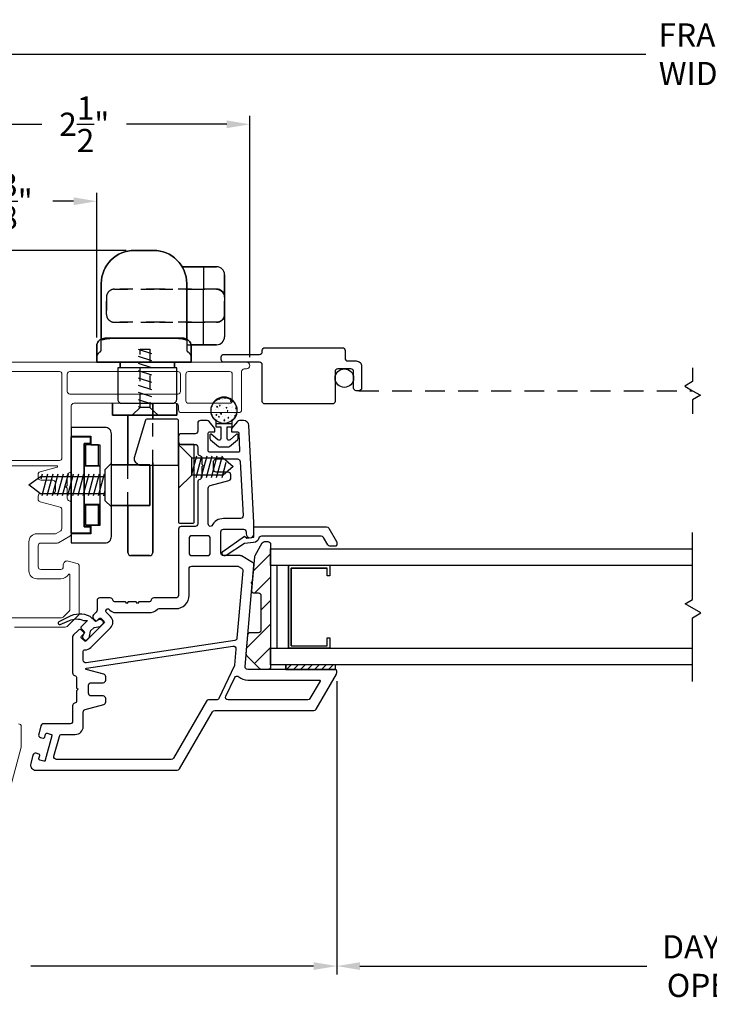
# Model space of a CAD drawing. Extents: x 137.8 to 156, y 15.8 to 44.8.
# Drawn here: x 142.8 to 148, y 15.8 to 23.2 of the extents above; entities that cross this region are included whole.
import ezdxf

# ---------------------------------------------------------------- set-up
doc = ezdxf.new("R2010")
doc.units = 0
doc.header["$LTSCALE"] = 0.3
doc.header["$MEASUREMENT"] = 0
for name, pattern in [('DASHED', [0.75, 0.5, -0.25]), ('ha6681x1$0$HIDDEN2', [0.1875, 0.125, -0.0625]), ('ha6681x1$0$STITCH', [0.145, 0.0725, -0.0725])]:
    doc.linetypes.add(name, pattern=pattern)
doc.styles.add('ARCHITECTURAL', font='simplex.shx')
doc.dimstyles.new('DIM-MMSTACKED', dxfattribs={"dimscale": 0, "dimtxt": 0.125, "dimasz": 0.125, "dimexe": 0.063, "dimexo": 0.063, "dimgap": 0.07, "dimtad": 0, "dimtih": 1, "dimtoh": 1, "dimdec": 4, "dimzin": 4, "dimdsep": 46, "dimlunit": 4, "dimtxsty": 'ARCHITECTURAL', "dimcen": 0.02, "dimclrt": 7, "dimadec": 0, "dimazin": 0, "dimtfac": 0.75, "dimtdec": 4, "dimtmove": 2, "dimatfit": 3, "dimfxl": 0, "dimfrac": 1, "dimtolj": 1, "dimtzin": 4, "dimarcsym": 0})

# ---------------------------------------------------------------- blocks, each defined once
blk = doc.blocks.new('*D14')
at = {"color": 0, "lineweight": -2, "ltscale": 3.333333}
for p, q in [((145.2088, 18.2506), (145.2088, 16.0357)), ((150.8338, 18.2506), (150.8338, 16.0357)), ((145.3838, 16.0987), (147.5518, 16.0987)), ((150.6588, 16.0987), (148.9002, 16.0987))]:
    blk.add_line(p, q, dxfattribs=at)
at = {"color": 0, "ltscale": 3.333333}
for points in [[(145.3838, 16.1278), (145.3838, 16.0695), (145.2088, 16.0987)], [(150.6588, 16.1278), (150.6588, 16.0695), (150.8338, 16.0987)]]:
    blk.add_solid(points, dxfattribs=at)
at = {"layer": 'Defpoints', "color": 0, "ltscale": 3.333333}
for p in [(145.2088, 18.3136), (150.8338, 18.3136), (150.8338, 16.0987)]:
    blk.add_point(p, dxfattribs=at)
at = {"color": 7, "ltscale": 3.333333, "insert": (148.226, 16.332), "char_height": 0.175, "attachment_point": 2, "style": 'ARCHITECTURAL'}
blk.add_mtext('\\A1;DAYLIGHT\\POPENING', dxfattribs=at)
blk = doc.blocks.new('*D15')
at = {"color": 0, "lineweight": -2, "ltscale": 3.333333}
for p, q in [((142.0511, 20.7012), (142.0511, 22.5185)), ((142.2261, 22.4555), (142.9818, 22.4555)), ((144.3775, 22.4555), (143.6218, 22.4555)), ((144.5525, 20.6963), (144.5525, 22.5185))]:
    blk.add_line(p, q, dxfattribs=at)
at = {"color": 0, "ltscale": 3.333333}
for points in [[(142.2261, 22.4847), (142.2261, 22.4264), (142.0511, 22.4555)], [(144.3775, 22.4847), (144.3775, 22.4264), (144.5525, 22.4555)]]:
    blk.add_solid(points, dxfattribs=at)
at = {"layer": 'Defpoints', "color": 0, "ltscale": 3.333333}
for p in [(142.0511, 22.4555), (142.0511, 20.6382), (144.5525, 20.6333)]:
    blk.add_point(p, dxfattribs=at)
at = {"color": 7, "ltscale": 3.333333, "insert": (143.3018, 22.4555), "char_height": 0.175, "attachment_point": 5, "style": 'ARCHITECTURAL'}
blk.add_mtext('\\A1;2\\S1/2;"', dxfattribs=at)
blk = doc.blocks.new('*D18')
at = {"color": 0, "lineweight": -2, "ltscale": 3.333333}
for p, q in [((142.0511, 20.7012), (142.0511, 23.0474)), ((142.2261, 22.9844), (147.5429, 22.9844)), ((153.8165, 22.9844), (148.4996, 22.9844)), ((153.9915, 20.7012), (153.9915, 23.0474))]:
    blk.add_line(p, q, dxfattribs=at)
at = {"color": 0, "ltscale": 3.333333}
for points in [[(142.2261, 23.0135), (142.2261, 22.9552), (142.0511, 22.9844)], [(153.8165, 23.0135), (153.8165, 22.9552), (153.9915, 22.9844)]]:
    blk.add_solid(points, dxfattribs=at)
at = {"layer": 'Defpoints', "color": 0, "ltscale": 3.333333}
for p in [(153.9915, 22.9844), (142.0511, 20.6382), (153.9915, 20.6382)]:
    blk.add_point(p, dxfattribs=at)
at = {"color": 7, "ltscale": 3.333333, "insert": (148.0213, 22.9844), "char_height": 0.175, "attachment_point": 5, "style": 'ARCHITECTURAL'}
blk.add_mtext('\\A1;FRAME\\PWIDTH', dxfattribs=at)
blk = doc.blocks.new('*D21')
at = {"color": 0, "lineweight": -2, "ltscale": 3.333333}
for p, q in [((142.0511, 20.7012), (142.0511, 21.9373)), ((143.3961, 20.8458), (143.3961, 21.9373)), ((142.2261, 21.8743), (142.3828, 21.8743)), ((143.2211, 21.8743), (143.0644, 21.8743))]:
    blk.add_line(p, q, dxfattribs=at)
at = {"color": 0, "ltscale": 3.333333}
for points in [[(142.2261, 21.9035), (142.2261, 21.8451), (142.0511, 21.8743)], [(143.2211, 21.9035), (143.2211, 21.8451), (143.3961, 21.8743)]]:
    blk.add_solid(points, dxfattribs=at)
at = {"layer": 'Defpoints', "color": 0, "ltscale": 3.333333}
for p in [(143.3961, 21.8743), (143.3961, 20.7828), (142.0511, 20.6382)]:
    blk.add_point(p, dxfattribs=at)
at = {"color": 7, "ltscale": 3.333333, "insert": (142.7236, 21.8743), "char_height": 0.175, "attachment_point": 5, "style": 'ARCHITECTURAL'}
blk.add_mtext('\\A1;1\\S3/8;"', dxfattribs=at)
blk = doc.blocks.new('*D1')
at = {"color": 0, "lineweight": -2, "ltscale": 3.333333}
for p, q in [((145.2088, 18.2506), (145.2088, 16.0357)), ((140.2413, 17.0183), (140.2413, 16.0357)), ((140.4163, 16.0987), (142.1827, 16.0987)), ((145.0338, 16.0987), (142.8977, 16.0987))]:
    blk.add_line(p, q, dxfattribs=at)
at = {"color": 0, "ltscale": 3.333333}
for points in [[(140.4163, 16.1278), (140.4163, 16.0695), (140.2413, 16.0987)], [(145.0338, 16.1278), (145.0338, 16.0695), (145.2088, 16.0987)]]:
    blk.add_solid(points, dxfattribs=at)
at = {"layer": 'Defpoints', "color": 0, "ltscale": 3.333333}
for p in [(145.2088, 18.3136), (140.2413, 17.0813), (145.2088, 16.0987)]:
    blk.add_point(p, dxfattribs=at)
at = {"color": 7, "ltscale": 3.333333, "insert": (142.5402, 16.0987), "char_height": 0.175, "attachment_point": 5, "style": 'ARCHITECTURAL'}
blk.add_mtext('\\A1;4\\S7/8;"', dxfattribs=at)
blk = doc.blocks.new('*D25')
at = {"color": 0, "lineweight": -2, "ltscale": 3.333333}
for p, q in [((140.6383, 21.5033), (140.6383, 21.9575)), ((140.6383, 21.9575), (140.8133, 21.9575)), ((143.6174, 21.5033), (140.5753, 21.5033)), ((140.6383, 20.8333), (140.6383, 21.3283)), ((142.0081, 20.6583), (140.5753, 20.6583))]:
    blk.add_line(p, q, dxfattribs=at)
at = {"color": 0, "ltscale": 3.333333}
for points in [[(140.6092, 21.3283), (140.6675, 21.3283), (140.6383, 21.5033)], [(140.6092, 20.8333), (140.6675, 20.8333), (140.6383, 20.6583)]]:
    blk.add_solid(points, dxfattribs=at)
at = {"layer": 'Defpoints', "color": 0, "ltscale": 3.333333}
for p in [(143.6804, 21.5033), (140.6383, 20.6583), (142.0711, 20.6583)]:
    blk.add_point(p, dxfattribs=at)
at = {"color": 7, "ltscale": 3.333333, "insert": (141.0875, 21.9575), "char_height": 0.175, "attachment_point": 5, "style": 'ARCHITECTURAL'}
blk.add_mtext('\\A1;\\S7/8;"', dxfattribs=at)

msp = doc.modelspace()

# ---------------------------------------------------------------- linework, layer by layer
for p, q in [((144.3019, 21.3793), (144.0413, 21.3793)), ((144.0413, 21.3793), (144.3019, 21.3793)), ((144.3019, 21.3793), (144.0413, 21.3793)), ((144.0413, 21.3793), (144.3019, 21.3793)), ((144.3619, 21.3189), (144.3619, 21.1536)), ((144.3619, 21.1536), (144.3619, 21.3189)), ((144.3619, 21.3189), (144.3619, 21.1536)), ((144.3619, 21.1536), (144.3619, 21.1503)), ((144.3619, 21.1503), (144.3619, 21.0203)), ((144.3619, 21.0169), (144.3619, 20.8517)), ((144.3619, 21.0169), (144.3619, 20.8517)), ((144.3019, 20.7913), (144.1087, 20.7913)), ((144.1087, 20.7913), (144.3019, 20.7913)), ((144.3019, 20.7913), (144.1087, 20.7913)), ((144.1087, 20.7913), (144.3019, 20.7913))]:
    msp.add_line(p, q)
at = {"color": 1, "linetype": 'ha6681x1$0$HIDDEN2'}
for p, q in [((144.3619, 21.3189), (144.3619, 21.3193)), ((144.3619, 21.3193), (144.3619, 21.3189)), ((144.3619, 21.3189), (144.3619, 21.3193)), ((144.3619, 21.3193), (144.3619, 21.3189)), ((144.3002, 21.2103), (144.1119, 21.2103)), ((144.1119, 21.2103), (144.3002, 21.2103)), ((144.3019, 21.2103), (144.3002, 21.2103)), ((144.3002, 21.2103), (144.3019, 21.2102)), ((144.3019, 21.2102), (144.3002, 21.2103)), ((144.3002, 21.2103), (144.3019, 21.2103)), ((144.3123, 21.2094), (144.3019, 21.2103)), ((144.3019, 21.2103), (144.3123, 21.2094)), ((144.3123, 21.2094), (144.3019, 21.2103)), ((144.3019, 21.2103), (144.3123, 21.2094)), ((144.3224, 21.2068), (144.3123, 21.2094)), ((144.3123, 21.2094), (144.3224, 21.2068)), ((144.3224, 21.2068), (144.3123, 21.2094)), ((144.3123, 21.2094), (144.3224, 21.2068)), ((144.3319, 21.2027), (144.3224, 21.2068)), ((144.3224, 21.2068), (144.3319, 21.2027)), ((144.3319, 21.2027), (144.3224, 21.2068)), ((144.3224, 21.2068), (144.3319, 21.2027)), ((144.3404, 21.197), (144.3319, 21.2027)), ((144.3319, 21.2027), (144.3404, 21.197)), ((144.3404, 21.197), (144.3319, 21.2027)), ((144.3319, 21.2027), (144.3404, 21.197)), ((144.3478, 21.19), (144.3404, 21.197)), ((144.3404, 21.197), (144.3478, 21.19)), ((144.3478, 21.19), (144.3404, 21.197)), ((144.3404, 21.197), (144.3478, 21.19)), ((144.3538, 21.1819), (144.3478, 21.19)), ((144.3478, 21.19), (144.3538, 21.1819)), ((144.3538, 21.1819), (144.3478, 21.19)), ((144.3478, 21.19), (144.3538, 21.1819)), ((144.3583, 21.173), (144.3538, 21.1819)), ((144.3538, 21.1819), (144.3583, 21.173)), ((144.3583, 21.173), (144.3538, 21.1819)), ((144.3538, 21.1819), (144.3583, 21.173)), ((144.361, 21.1635), (144.3583, 21.173)), ((144.3583, 21.173), (144.361, 21.1635)), ((144.361, 21.1635), (144.3583, 21.173)), ((144.3583, 21.173), (144.361, 21.1635)), ((144.3619, 21.1536), (144.361, 21.1635)), ((144.361, 21.1635), (144.3619, 21.1536)), ((144.3619, 21.1536), (144.361, 21.1635)), ((144.361, 21.1635), (144.3619, 21.1536)), ((144.3619, 21.1536), (144.3619, 21.1503)), ((144.3619, 21.1503), (144.3619, 21.1536)), ((144.3619, 21.1536), (144.3619, 21.1503)), ((144.3619, 21.1503), (144.3619, 21.0203)), ((144.3619, 21.0203), (144.3619, 21.1503)), ((144.3619, 21.1503), (144.3619, 21.0203)), ((144.3319, 20.9679), (144.3224, 20.9637)), ((144.3224, 20.9637), (144.3319, 20.9679)), ((144.3404, 20.9735), (144.3319, 20.9679)), ((144.3319, 20.9679), (144.3404, 20.9735)), ((144.3478, 20.9805), (144.3404, 20.9735)), ((144.3404, 20.9735), (144.3478, 20.9805)), ((144.3538, 20.9886), (144.3478, 20.9805)), ((144.3478, 20.9805), (144.3538, 20.9886)), ((144.3583, 20.9975), (144.3538, 20.9886)), ((144.3538, 20.9886), (144.3583, 20.9975)), ((144.361, 21.0071), (144.3583, 20.9975)), ((144.3583, 20.9975), (144.361, 21.0071)), ((144.3619, 21.0169), (144.361, 21.0071)), ((144.361, 21.0071), (144.3619, 21.0169)), ((144.3619, 21.0203), (144.3619, 21.0169)), ((144.3619, 21.0203), (144.3619, 21.0169)), ((144.3123, 20.9611), (144.3019, 20.9603)), ((144.3019, 20.9603), (144.3123, 20.9611)), ((144.3224, 20.9637), (144.3123, 20.9611)), ((144.3123, 20.9611), (144.3224, 20.9637)), ((144.3619, 20.8517), (144.3619, 20.8513)), ((144.3619, 20.8517), (144.3619, 20.8513)), ((143.6304, 19.578), (143.6304, 19.8802))]:
    msp.add_line(p, q, dxfattribs=at)
at = {"ltscale": 3.333333}
for p, q in [((143.6304, 19.8802), (143.6304, 20.2577)), ((143.6304, 20.2577), (143.6304, 19.8802)), ((143.8195, 19.2226), (143.8195, 19.8981)), ((143.8195, 19.8981), (143.8195, 19.2226)), ((143.6304, 19.578), (143.6304, 19.2226)), ((143.6304, 19.2226), (143.6304, 19.578)), ((143.6546, 19.1984), (143.7952, 19.1984)), ((143.7952, 19.1984), (143.6546, 19.1984))]:
    msp.add_line(p, q, dxfattribs=at)
for points in [[(143.4304, 21.2533, -0.414214), (143.6804, 21.5033, 0.414214)], [(143.4304, 21.2533, -0.414214), (143.6804, 21.5033, 0.414214)], [(143.8254, 21.5033, -0.414214), (144.0754, 21.2533, 0.414214)], [(144.0754, 21.2103), (144.0754, 21.2533, 0.414214), (143.8254, 21.5033, -0.414214), (144.0754, 21.2533), (144.0754, 20.8361), (144.0754, 20.9603)], [(144.2532, 19.4191, -0.333977), (144.2388, 19.4383), (144.2388, 19.7075, -0.339454), (144.2536, 19.7268), (144.3939, 19.7644, 0.339454), (144.4088, 19.7837), (144.4088, 19.8083, 0.414214), (144.3888, 19.8283), (144.2988, 19.8283, -0.414214), (144.2788, 19.8483), (144.2788, 19.9083, -0.414214), (144.2988, 19.9283), (144.4597, 19.9283, -0.399092), (144.4797, 19.9093), (144.501, 19.4993, -0.429498), (144.481, 19.4783), (144.3538, 19.4783, 0.280776), (144.2649, 19.4241, -0.358354)], [(144.2538, 19.3283, 0.414214), (144.2338, 19.3483), (144.1138, 19.3483, 0.414214), (144.0938, 19.3283), (144.0938, 19.2183, 0.414214), (144.1138, 19.1983), (144.2338, 19.1983, 0.414214), (144.2538, 19.2183)], [(143.4951, 18.7858, 0.198912), (143.5375, 18.7683), (143.7888, 18.7683, 0.182676), (143.8549, 18.7933, -0.182676), (143.8681, 18.7983), (143.9938, 18.7983, 0.414214), (144.0938, 18.8983), (144.0938, 19.0983, -0.414214), (144.1138, 19.1183), (144.458, 19.1183, -0.131652), (144.468, 19.1156), (144.4896, 19.1031, -0.291473), (144.4996, 19.084), (144.455, 18.5749, -0.346476), (144.4381, 18.5569), (143.3172, 18.3882, -0.458681), (143.2943, 18.408), (143.2943, 18.4773, -0.436825), (143.305, 18.4872, 0.218893), (143.352, 18.5046), (143.5005, 18.6531, 0.414214), (143.5005, 18.738), (143.4666, 18.7719, -0.414214), (143.4666, 18.7861), (143.4736, 18.7931, -0.414214), (143.4878, 18.7931)], [(144.4478, 18.493), (144.4371, 18.3706, -0.089854), (144.4353, 18.3637), (144.3186, 18.1196, -0.288929), (144.3006, 18.1083), (144.2413, 18.1083, 0.267949), (144.224, 18.0983), (143.9758, 17.6683, -0.267949), (143.9584, 17.6583), (143.0925, 17.6583, -0.494322), (143.0732, 17.6835), (143.114, 17.8335, -0.3384), (143.1333, 17.8483), (143.2343, 17.8483, 0.414214), (143.2943, 17.9083), (143.2943, 18.0181, -0.339454), (143.3091, 18.0374), (143.4494, 18.075, 0.339454), (143.4643, 18.0944), (143.4643, 18.1189, 0.414214), (143.4443, 18.1389), (143.3543, 18.1389, -0.414214), (143.3343, 18.1589), (143.3343, 18.2189, -0.414214), (143.3543, 18.2389), (143.4443, 18.2389, 0.414214), (143.4643, 18.2589), (143.4643, 18.2834, 0.339454), (143.4494, 18.3027), (143.3174, 18.3381, -0.812967), (143.318, 18.3479), (144.4249, 18.5145, -0.485359)], [(144.4698, 18.2837, 0.184526), (144.5364, 18.2583), (145.0789, 18.2583, -0.57735), (145.0832, 18.2508), (145.0067, 18.1183, -0.267949), (144.9894, 18.1083), (144.3893, 18.1083, -0.551675), (144.3712, 18.1369), (144.4384, 18.2775, -0.50012)]]:
    msp.add_lwpolyline(points, format="xyb", close=True)
for points in [[(143.8254, 21.5033), (143.6804, 21.5033)], [(143.8254, 21.5033), (143.6804, 21.5033)], [(143.4304, 21.2533), (143.4304, 20.8361)], [(143.4304, 21.2533), (143.4304, 20.8361)], [(144.0754, 21.2103), (144.0754, 21.2533)], [(144.0754, 20.8361), (144.0754, 20.9603)], [(143.4407, 20.8364), (143.4428, 20.8369), (143.4407, 20.8364), (143.4328, 20.8335), (143.4267, 20.8307), (143.4206, 20.8272), (143.4146, 20.8226), (143.4088, 20.8168), (143.4036, 20.8096), (143.3995, 20.8013), (143.397, 20.7921), (143.3961, 20.7828), (143.397, 20.7921), (143.3995, 20.8013), (143.4036, 20.8096), (143.4088, 20.8168), (143.4146, 20.8226), (143.4206, 20.8272), (143.4267, 20.8307), (143.4328, 20.8335)], [(143.4407, 20.8364), (143.4428, 20.8369), (143.4407, 20.8364), (143.4328, 20.8335), (143.4267, 20.8307), (143.4206, 20.8272), (143.4146, 20.8226), (143.4088, 20.8168), (143.4036, 20.8096), (143.3995, 20.8013), (143.397, 20.7921), (143.3961, 20.7828), (143.397, 20.7921), (143.3995, 20.8013), (143.4036, 20.8096), (143.4088, 20.8168), (143.4146, 20.8226), (143.4206, 20.8272), (143.4267, 20.8307), (143.4328, 20.8335)], [(143.4298, 20.8268), (143.4237, 20.8233), (143.4298, 20.8268), (143.4368, 20.8291), (143.4387, 20.8296), (143.4368, 20.8291)], [(143.4302, 20.8354), (143.4296, 20.8321), (143.4293, 20.8305), (143.4274, 20.827), (143.426, 20.8253), (143.4254, 20.8248), (143.426, 20.8253), (143.4274, 20.827), (143.4293, 20.8305), (143.4296, 20.8321)], [(143.4302, 20.8354), (143.4296, 20.8321)], [(143.4466, 20.8314), (143.4408, 20.83), (143.4466, 20.8314), (143.4569, 20.8334), (143.469, 20.8355), (143.4827, 20.8374), (143.4933, 20.8387), (143.4827, 20.8374), (143.469, 20.8355), (143.4569, 20.8334)], [(143.4422, 20.8365), (143.4476, 20.8381), (143.458, 20.8394), (143.4613, 20.8393), (143.458, 20.8394), (143.4476, 20.8381)], [(143.4422, 20.8365), (143.4476, 20.8381), (143.458, 20.8394), (143.4613, 20.8393), (143.458, 20.8394), (143.4476, 20.8381)], [(143.4611, 20.8395), (143.507, 20.8395), (143.4611, 20.8395), (144.0534, 20.8395)], [(143.4942, 20.8389), (143.4931, 20.8388), (143.4942, 20.8389), (143.5064, 20.8395)], [(143.5064, 20.8395), (143.507, 20.8395)], [(143.507, 20.8395), (143.5064, 20.8395)], [(143.9987, 20.8395), (144.0445, 20.8395)], [(144.0082, 20.8392), (143.9987, 20.8394), (144.0082, 20.8392), (144.0126, 20.8387)], [(144.0148, 20.8385), (144.0125, 20.8387), (144.0148, 20.8385), (144.0286, 20.8367), (144.0412, 20.8348), (144.0524, 20.8328), (144.062, 20.8307), (144.0699, 20.8287), (144.0757, 20.8268), (144.0788, 20.8256), (144.0789, 20.8255), (144.0788, 20.8256), (144.0757, 20.8268), (144.0699, 20.8287), (144.062, 20.8307), (144.0524, 20.8328), (144.0412, 20.8348), (144.0286, 20.8367)], [(144.0571, 20.8383), (144.063, 20.8367), (144.0571, 20.8383), (144.0472, 20.8394), (144.0443, 20.8393), (144.0472, 20.8394)], [(144.0443, 20.8393), (144.0472, 20.8394), (144.0571, 20.8383), (144.063, 20.8367), (144.0571, 20.8383), (144.0472, 20.8394)], [(144.0445, 20.8395), (144.0445, 20.8395)], [(144.0445, 20.8395), (144.0445, 20.8395)], [(144.1014, 20.8104), (144.1055, 20.8032), (144.1014, 20.8104), (144.0952, 20.818), (144.0876, 20.8242), (144.079, 20.8288), (144.0696, 20.8316), (144.0599, 20.8326), (144.0696, 20.8316), (144.079, 20.8288), (144.0876, 20.8242), (144.0952, 20.818)], [(144.1095, 20.7861), (144.1095, 20.7843), (144.1095, 20.7861), (144.1079, 20.7959), (144.1048, 20.8047), (144.1005, 20.8122), (144.0954, 20.8185), (144.09, 20.8236), (144.0845, 20.8276), (144.0788, 20.8309), (144.0729, 20.8336), (144.0659, 20.8361), (144.0629, 20.8369), (144.0659, 20.8361), (144.0729, 20.8336), (144.0788, 20.8309), (144.0845, 20.8276), (144.09, 20.8236), (144.0954, 20.8185), (144.1005, 20.8122), (144.1048, 20.8047), (144.1079, 20.7959)], [(144.1095, 20.7861), (144.1095, 20.7843), (144.1095, 20.7861), (144.1079, 20.7959), (144.1048, 20.8047), (144.1005, 20.8122), (144.0954, 20.8185), (144.09, 20.8236), (144.0845, 20.8276), (144.0788, 20.8309), (144.0729, 20.8336), (144.0659, 20.8361), (144.0629, 20.8369), (144.0659, 20.8361), (144.0729, 20.8336), (144.0788, 20.8309), (144.0845, 20.8276), (144.09, 20.8236), (144.0954, 20.8185), (144.1005, 20.8122), (144.1048, 20.8047), (144.1079, 20.7959)], [(144.0759, 20.8268), (144.0819, 20.8233), (144.0759, 20.8268), (144.0689, 20.8291), (144.0673, 20.8295), (144.0689, 20.8291)], [(144.0757, 20.8357), (144.0756, 20.8341), (144.0762, 20.832), (144.0756, 20.8341), (144.0762, 20.832), (144.077, 20.8291), (144.0788, 20.8263), (144.0801, 20.825), (144.0788, 20.8263), (144.077, 20.8291), (144.0762, 20.832), (144.0756, 20.8341), (144.0757, 20.8357), (144.0756, 20.8341)], [(143.8687, 20.6583), (144.1099, 20.6583), (143.3959, 20.6583), (143.3959, 20.7828), (143.3959, 20.6583), (143.637, 20.6583), (143.3959, 20.6583), (144.1099, 20.6583)], [(143.3959, 20.7828), (143.3959, 20.6583)], [(144.1098, 20.7855), (144.1099, 20.7828)], [(144.1098, 20.7855), (144.1099, 20.7828)], [(144.1099, 20.7828), (144.1099, 20.6583)], [(144.1099, 20.7828), (144.1099, 20.6583)]]:
    msp.add_lwpolyline(points, close=True)
for points in [[(144.2029, 21.3788), (144.2029, 21.2103)], [(144.0754, 21.2533), (144.0754, 21.2103)], [(144.2029, 20.7918), (144.2029, 20.9603), (144.2029, 21.0203), (144.2029, 21.1503), (144.2029, 21.2102)], [(143.1943, 17.8483), (143.1943, 17.8483)]]:
    msp.add_lwpolyline(points)
at = {"color": 1, "linetype": 'ha6681x1$0$HIDDEN2'}
for points in [[(143.4699, 21.1503, -0.414214), (143.5299, 21.2103, 0.414214)], [(143.4699, 21.1503, -0.414214), (143.5299, 21.2103, 0.414214)], [(143.5299, 20.9603, -0.414214), (143.4699, 21.0203, 0.414214)], [(143.5299, 20.9603, -0.414214), (143.4699, 21.0203, 0.414214)]]:
    msp.add_lwpolyline(points, format="xyb", close=True, dxfattribs=at)
for points in [[(143.8699, 21.2103), (143.5299, 21.2103)], [(143.8699, 21.2103), (143.5299, 21.2103)], [(144.1119, 21.2103), (143.8699, 21.2103)], [(144.1119, 21.2103), (143.8699, 21.2103)], [(144.3002, 21.2103), (144.1119, 21.2103)], [(144.3019, 21.2103), (144.3002, 21.2103), (144.3019, 21.2102), (144.3002, 21.2103)], [(144.3455, 21.1914), (144.3503, 21.1853), (144.3521, 21.183), (144.3564, 21.1749), (144.3569, 21.1733), (144.3564, 21.1749), (144.3521, 21.183), (144.3503, 21.1853), (144.3455, 21.1914), (144.3369, 21.1987), (144.3218, 21.2065), (144.3069, 21.2099), (144.3019, 21.2102), (144.3069, 21.2099), (144.3218, 21.2065), (144.3369, 21.1987)], [(143.4699, 21.0203), (143.4699, 21.1503)], [(143.4699, 21.0203), (143.4699, 21.1503)], [(144.3605, 21.1566), (144.3608, 21.1503), (144.3608, 21.0203), (144.3607, 21.0159), (144.3602, 21.0115), (144.3607, 21.0159), (144.3608, 21.0203), (144.3608, 21.1503)], [(144.361, 21.0071), (144.3619, 21.0169), (144.3619, 21.0203), (144.3619, 21.0169), (144.361, 21.0071), (144.3583, 20.9975), (144.3538, 20.9886), (144.3478, 20.9805), (144.3404, 20.9735), (144.3319, 20.9679), (144.3224, 20.9637), (144.3123, 20.9611), (144.3019, 20.9603), (144.3123, 20.9611), (144.3224, 20.9637), (144.3319, 20.9679), (144.3404, 20.9735), (144.3478, 20.9805), (144.3538, 20.9886), (144.3583, 20.9975)], [(144.3181, 20.9629), (144.3019, 20.9603), (144.3181, 20.9629), (144.3322, 20.9689), (144.3472, 20.981), (144.3503, 20.9853), (144.3537, 20.99), (144.3555, 20.9943), (144.3537, 20.99), (144.3503, 20.9853), (144.3472, 20.981), (144.3322, 20.9689)], [(143.5299, 20.9603), (143.8699, 20.9603)], [(143.5299, 20.9603), (143.8699, 20.9603)], [(144.3002, 20.9603), (144.3019, 20.9603), (144.3002, 20.9603), (144.3019, 20.9603), (144.1119, 20.9603), (143.8699, 20.9603), (144.1119, 20.9603)], [(143.8699, 20.9603), (144.1119, 20.9603)], [(144.3019, 20.9603), (144.1119, 20.9603), (144.3002, 20.9603)]]:
    msp.add_lwpolyline(points, close=True, dxfattribs=at)
for points in [[(143.3959, 20.6929, -0.265735), (143.4205, 20.736, 0.265735), (143.4304, 20.7533), (143.4304, 20.8361)], [(144.0754, 20.8361), (144.0754, 20.7533, 0.265735), (144.0852, 20.736, -0.265735), (144.1099, 20.6929)]]:
    msp.add_lwpolyline(points, format="xyb", dxfattribs=at)
at = {"color": 8, "linetype": 'ha6681x1$0$STITCH'}
msp.add_lwpolyline([(143.7247, 20.3164), (143.7247, 20.7577), (143.7978, 20.7577), (143.7978, 20.3164), (143.7247, 20.3164), (143.6629, 20.2582), (143.8593, 20.2582), (143.7978, 20.3164)], dxfattribs=at)
at = {"color": 8, "linetype": 'Continuous'}
for points in [[(143.8115, 20.7227), (143.7111, 20.7553)], [(143.8115, 20.6703), (143.7111, 20.7029)], [(143.8115, 20.6159), (143.7111, 20.6485)], [(143.8115, 20.5615), (143.7111, 20.5941)], [(143.8115, 20.5057), (143.7111, 20.5383)], [(143.8115, 20.4513), (143.7111, 20.4839)], [(143.8115, 20.3969), (143.7111, 20.4295)], [(143.8115, 20.3426), (143.7111, 20.3752)], [(143.7246, 20.3164), (143.7111, 20.3208)], [(144.7593, 18.4983), (144.7593, 19.1233)], [(144.8643, 18.5183), (144.8643, 19.1033), (144.8643, 18.5183), (145.1363, 18.5183), (145.1363, 18.5763), (145.1563, 18.5763), (145.1563, 18.4983), (144.8443, 18.4983), (144.8443, 19.1233), (144.8443, 18.4983)], [(145.1563, 19.1233), (145.1563, 19.0453), (145.1363, 19.0453), (145.1363, 19.1033), (144.8643, 19.1033), (145.1363, 19.1033)]]:
    msp.add_lwpolyline(points, dxfattribs=at)
at = {"color": 1, "linetype": 'ha6681x1$0$HIDDEN2'}
for points in [[(144.0754, 20.7913), (144.1087, 20.7913)], [(143.8195, 19.8981), (143.8195, 20.2374)]]:
    msp.add_lwpolyline(points, dxfattribs=at)
at = {"color": 8, "linetype": 'Continuous'}
msp.add_lwpolyline([(145.3363, 20.4633), (145.3363, 20.5883, 0.414214), (145.3163, 20.6083), (145.2163, 20.6083, 0.414214), (145.1963, 20.5883), (145.1963, 20.3633, -0.414214), (145.1763, 20.3433), (144.6663, 20.3433, -0.414214), (144.6463, 20.3633), (144.6463, 20.6383, 0.414214), (144.6263, 20.6583), (144.3563, 20.6583, -0.414214), (144.3363, 20.6783), (144.3363, 20.6983, -0.414214), (144.3563, 20.7183), (144.6263, 20.7183, 0.414214), (144.6463, 20.7383), (144.6463, 20.7483, -0.414214), (144.6663, 20.7683), (145.2513, 20.7683, -0.414214), (145.2713, 20.7483), (145.2713, 20.6883, 0.414214), (145.2913, 20.6683), (145.3563, 20.6683, -0.414214), (145.3963, 20.6283), (145.3963, 20.4633, -0.414214), (145.3763, 20.4433), (145.3563, 20.4433, -0.414214)], format="xyb", close=True, dxfattribs=at)
at = {"lineweight": 5}
for points in [[(142.2913, 20.6583), (144.5275, 20.6583, -1), (144.5275, 20.6083), (144.51, 20.6083, 0.414214), (144.49, 20.5883), (144.49, 20.2983, -0.414214), (144.47, 20.2783), (144.0338, 20.2783, -0.414214), (144.0138, 20.2983), (144.0138, 20.3283, 0.414214), (143.9938, 20.3483), (143.2238, 20.3483, 0.414214), (143.2038, 20.3283), (143.2038, 19.8433, -0.341999), (143.1888, 19.8239, 0.341999), (143.1738, 19.8045), (143.1738, 19.7289), (143.1632, 19.7183), (143.1738, 19.7077), (143.1738, 19.632, 0.341999), (143.1888, 19.6126, -0.341999), (143.2038, 19.5933), (143.2038, 19.3625, -0.267949), (143.1938, 19.3452), (143.1084, 19.2959, -0.131652), (143.0984, 19.2933), (142.9738, 19.2933, 0.414214), (142.9538, 19.2733), (142.9538, 19.1133, 0.414214), (142.9738, 19.0933), (143.1238, 19.0933, 0.414214), (143.1438, 19.1133), (143.1438, 19.1283, -0.493145), (143.1815, 19.1572), (143.2489, 19.1392, -0.339454), (143.2638, 19.1199), (143.2638, 18.764, -0.198912), (143.2579, 18.7499), (143.1721, 18.6641, -0.198912), (143.158, 18.6583), (142.7763, 18.6583)], [(143.1338, 19.9363), (143.1338, 20.5683, 0.414214), (143.1138, 20.5883), (142.3613, 20.5883, 0.414214), (142.3413, 20.5683), (142.3413, 20.2283, 0.414214), (142.3613, 20.2083), (142.3913, 20.2083, -0.414214), (142.4113, 20.1883), (142.4113, 19.9364, 0.414214), (142.4313, 19.9164), (143.1138, 19.9164, 0.414214), (143.1338, 19.9364)], [(143.1245, 19.0233), (142.9438, 19.0233, -0.414214), (142.8838, 19.0833), (142.8838, 19.3033, -0.414214), (142.9438, 19.3633), (143.0796, 19.3633, 0.131652), (143.0896, 19.3659), (143.1238, 19.3856, 0.267949), (143.1338, 19.403), (143.1338, 19.5448, 0.339454), (143.1189, 19.5641), (142.9686, 19.6044, -0.339454), (142.9538, 19.6237), (142.9538, 19.6483, -0.414214), (142.9738, 19.6683), (143.0638, 19.6683, 0.414214), (143.0838, 19.6883), (143.0838, 19.7183), (143.0838, 19.7483, 0.414214), (143.0638, 19.7683), (142.9738, 19.7683, -0.414214), (142.9538, 19.7883), (142.9538, 19.8128, -0.339454), (142.9686, 19.8321), (143.0971, 19.8665, 0.876976), (143.0958, 19.8764), (142.4413, 19.8764, 0.414214)], [(142.7463, 18.7283), (143.129, 18.7283, 0.198912), (143.1431, 18.7341), (143.1879, 18.7789, 0.198912), (143.1938, 18.793), (143.1938, 19.0546, 0.760246), (143.1845, 19.0572, -0.263162), (143.1245, 19.0233)], [(142.8063, 17.9283, -0.414214), (142.8263, 17.9083), (142.8263, 17.7559, -0.066493), (142.8256, 17.7507), (142.7364, 17.423, -0.3384)]]:
    msp.add_lwpolyline(points, format="xyb", dxfattribs=at)
at = {"linetype": 'Continuous'}
for points in [[(143.5854, 20.3484), (143.9704, 20.3484, 0.414214), (144.0004, 20.3784), (144.0004, 20.6175), (143.9504, 20.6175), (143.5554, 20.6175), (143.5554, 20.3784, 0.414214)], [(144.0004, 20.3784), (144.0004, 20.6175), (143.9504, 20.6175), (143.5554, 20.6175), (143.5554, 20.3784, 0.414214), (143.5854, 20.3484), (143.9704, 20.3484, 0.414214)], [(143.4588, 20.167), (143.2038, 20.167), (143.2038, 20.0991), (143.3521, 20.0991), (143.3521, 20.0361), (143.42, 20.0361), (143.42, 19.4253), (143.3521, 19.4253), (143.3521, 19.3622), (143.2038, 19.3622), (143.2038, 19.2944), (143.4588, 19.2944, 0.414214), (143.5072, 19.3429), (143.5072, 20.1185, 0.414214)], [(143.4588, 20.167), (143.2038, 20.167), (143.2038, 20.0991), (143.3521, 20.0991), (143.3521, 20.0361), (143.42, 20.0361), (143.42, 19.4253), (143.3521, 19.4253), (143.3521, 19.3622), (143.2038, 19.3622), (143.2038, 19.2944), (143.4588, 19.2944, 0.414214), (143.5072, 19.3429), (143.5072, 20.1185, 0.414214)], [(144.6421, 18.3383, -0.198913), (144.6279, 18.3442), (144.5308, 18.4413, -0.221694), (144.525, 18.4572), (144.5375, 18.6001, -0.388879), (144.5574, 18.6183), (144.6188, 18.6183, 0.414214), (144.6388, 18.6383), (144.6388, 18.8938, 0.414214), (144.6188, 18.9138), (144.5868, 18.9138, -0.440011), (144.5669, 18.9356), (144.5892, 19.1904, -0.108742), (144.5917, 19.1986), (144.6463, 19.2938, -0.268771), (144.6636, 19.3038), (144.6888, 19.3038, -0.414214), (144.7088, 19.2838), (144.7088, 18.3583, -0.414214), (144.6888, 18.3383)]]:
    msp.add_lwpolyline(points, format="xyb", close=True, dxfattribs=at)
for points in [[(143.5722, 20.6175), (143.5722, 20.6583)], [(143.9836, 20.6175), (143.9836, 20.6583)], [(143.5155, 20.2577), (143.5155, 20.3481), (143.5155, 20.2577), (144.0003, 20.2577), (144.0003, 20.3481), (144.0003, 20.2577)], [(143.8195, 20.2374), (143.8195, 20.3484)], [(143.2038, 20.0943), (143.2038, 19.3671), (143.3492, 19.3671), (143.3492, 19.4156), (143.3007, 19.4156), (143.3007, 20.0458), (143.3492, 20.0458), (143.3492, 20.0943)], [(143.3492, 20.0458), (143.3007, 20.0458), (143.3007, 19.4156), (143.3492, 19.4156), (143.3492, 19.3671), (143.2038, 19.3671), (143.2038, 20.0943), (143.3492, 20.0943)], [(143.3118, 19.8786), (143.4088, 19.8786), (143.4088, 20.0337), (143.3118, 20.0337)], [(143.3118, 20.0337), (143.3118, 19.8786), (143.4088, 19.8786), (143.4088, 20.0337)], [(143.3007, 19.8761), (143.42, 19.8761)], [(143.5072, 19.8834), (143.7981, 19.8834), (143.7981, 19.578), (143.5072, 19.578), (143.7981, 19.578), (143.7981, 19.8834)], [(143.3007, 19.5853), (143.42, 19.5853)], [(143.3118, 19.5828), (143.3118, 19.4277), (143.4088, 19.4277), (143.4088, 19.5828)], [(143.3118, 19.5828), (143.4088, 19.5828), (143.4088, 19.4277), (143.3118, 19.4277)]]:
    msp.add_lwpolyline(points, close=True, dxfattribs=at)
at = {"color": 8}
for points in [[(147.8963, 20.6172), (147.8963, 20.5122), (147.8366, 20.4777), (147.8963, 20.4433), (147.9559, 20.4088), (147.8963, 20.3744), (147.8963, 20.2693)], [(144.1142, 19.8131), (144.1516, 19.9529)], [(144.1142, 19.9361), (144.3499, 19.9361), (144.4267, 19.8715), (144.3499, 19.8069), (144.1142, 19.8069)], [(144.1462, 19.7879), (144.1904, 19.9529)], [(144.1851, 19.7879), (144.2293, 19.9529)], [(144.2239, 19.7879), (144.2681, 19.9529)], [(144.2627, 19.7879), (144.3069, 19.9529)], [(144.3015, 19.7879), (144.3457, 19.9529)], [(144.3427, 19.7879), (144.3739, 19.9043)], [(143.4584, 19.6661), (142.9724, 19.6661), (142.8823, 19.7322), (142.9724, 19.7953), (143.4584, 19.7953)], [(142.9847, 19.8143), (142.9745, 19.7762)], [(143.0251, 19.8143), (142.9809, 19.6493)], [(143.0639, 19.8143), (143.0197, 19.6493)], [(143.1027, 19.8143), (143.0585, 19.6493)], [(143.1415, 19.8143), (143.0973, 19.6493)], [(143.1804, 19.8143), (143.1361, 19.6493)], [(143.2192, 19.8143), (143.175, 19.6493)], [(143.258, 19.8143), (143.2138, 19.6493)], [(143.2968, 19.8143), (143.2526, 19.6493)], [(143.3356, 19.8143), (143.2914, 19.6493)], [(143.3745, 19.8143), (143.3303, 19.6493)], [(143.4133, 19.8143), (143.3691, 19.6493)], [(143.4521, 19.8143), (143.4079, 19.6493)], [(143.4584, 19.6928), (143.4467, 19.6493)], [(147.8963, 18.2483), (147.8963, 18.7291), (147.9585, 18.7651), (147.8392, 18.834), (147.8963, 18.867), (147.8963, 19.3733)], [(147.8963, 19.1233), (144.7088, 19.1233), (144.7088, 19.2483), (147.8963, 19.2483)], [(147.8963, 18.3733), (144.7088, 18.3733), (144.7088, 18.4983), (147.8963, 18.4983)]]:
    msp.add_lwpolyline(points, dxfattribs=at)
at = {"lineweight": 5}
for points in [[(144.0288, 20.4383, -0.414214), (144.0088, 20.4183), (143.1938, 20.4183, -0.414214), (143.1738, 20.4383), (143.1738, 20.5683, -0.414214), (143.1938, 20.5883), (144.0088, 20.5883, -0.414214), (144.0288, 20.5683)], [(144.0888, 20.3483), (144.4, 20.3483, 0.414214), (144.42, 20.3683), (144.42, 20.5683, 0.414214), (144.4, 20.5883), (144.0888, 20.5883, 0.414214), (144.0688, 20.5683), (144.0688, 20.3683, 0.414214)]]:
    msp.add_lwpolyline(points, format="xyb", close=True, dxfattribs=at)
at = {"ltscale": 3.333333}
msp.add_lwpolyline([(144.2615, 20.1144, 0.637612), (144.2512, 20.1097), (144.2512, 20.0834, 0.22129), (144.2558, 20.0734), (144.3158, 20.023, 0.176724), (144.3242, 20.0199), (144.3902, 20.0199, 0.176724), (144.3986, 20.023), (144.4585, 20.0734, 0.22129), (144.4632, 20.0834), (144.4632, 20.1097, 0.637612), (144.4529, 20.1144), (144.4035, 20.0729, -0.637612), (144.3822, 20.0828), (144.3822, 20.1699), (144.4197, 20.1699), (144.4197, 20.1949, -0.176701), (144.4197, 20.2168, 2.849), (144.2947, 20.2168, -0.176701), (144.2947, 20.1949), (144.2947, 20.1699), (144.3322, 20.1699), (144.3322, 20.0828, -0.637612), (144.3108, 20.0729)], format="xyb", close=True, dxfattribs=at)
at = {"color": 1, "ltscale": 3.333333}
for points in [[(144.3211, 20.3857), (144.3174, 20.3818), (144.3263, 20.3804)], [(144.3192, 20.379), (144.3192, 20.379)], [(144.3263, 20.3804), (144.3255, 20.3873)], [(144.3431, 20.3778), (144.3431, 20.3778)], [(144.3497, 20.3778), (144.3497, 20.3778)], [(144.3618, 20.3925), (144.3595, 20.3897), (144.3655, 20.3892)], [(144.3655, 20.3892), (144.3649, 20.3923)], [(144.3657, 20.3813), (144.3657, 20.3813)], [(144.3681, 20.3811), (144.3681, 20.3811)], [(144.3706, 20.3861), (144.3706, 20.3861)], [(144.2648, 20.305), (144.2648, 20.305)], [(144.2713, 20.3228), (144.2713, 20.3228)], [(144.2905, 20.2989), (144.2905, 20.2989)], [(144.2928, 20.3325), (144.2928, 20.3325)], [(144.3065, 20.3265), (144.3017, 20.3208), (144.3077, 20.3203)], [(144.3077, 20.3203), (144.3065, 20.3265)], [(144.3139, 20.319), (144.3139, 20.319)], [(144.3155, 20.3022), (144.3155, 20.3022)], [(144.3168, 20.3384), (144.3168, 20.3384)], [(144.3168, 20.3125), (144.3168, 20.3125)], [(144.318, 20.3458), (144.318, 20.3458)], [(144.3278, 20.3357), (144.3208, 20.333), (144.3258, 20.3296)], [(144.3258, 20.3296), (144.3278, 20.3357)], [(144.3296, 20.3328), (144.3296, 20.3328)], [(144.3418, 20.3417), (144.3418, 20.3417)], [(144.3462, 20.3302), (144.3462, 20.3302)], [(144.3534, 20.3072), (144.3534, 20.3072)], [(144.3673, 20.3168), (144.3673, 20.3168)], [(144.3681, 20.3195), (144.3681, 20.3195)], [(144.3693, 20.3528), (144.3693, 20.3528)], [(144.3782, 20.3203), (144.3734, 20.3145), (144.3794, 20.314)], [(144.3794, 20.314), (144.3782, 20.3203)], [(144.3797, 20.3467), (144.3797, 20.3467)], [(144.3879, 20.3428), (144.3879, 20.3428)], [(144.3996, 20.328), (144.3996, 20.328)], [(144.4118, 20.3679), (144.4048, 20.3652), (144.4098, 20.3619)], [(144.4098, 20.3619), (144.4118, 20.3679)], [(144.4165, 20.3155), (144.4165, 20.3155)], [(144.4186, 20.3259), (144.4186, 20.3259)], [(144.4198, 20.3592), (144.4198, 20.3592)], [(144.4207, 20.3145), (144.4207, 20.3145)], [(144.4245, 20.3656), (144.4241, 20.3652), (144.4251, 20.3651)], [(144.4416, 20.3188), (144.4416, 20.3188)], [(144.4499, 20.314), (144.4451, 20.3082), (144.4511, 20.3077)], [(144.4511, 20.3077), (144.4499, 20.314)], [(144.2636, 20.2717), (144.2636, 20.2717)], [(144.2671, 20.2632), (144.2671, 20.2632)], [(144.2729, 20.2816), (144.2729, 20.2816)], [(144.2892, 20.2628), (144.2892, 20.2628)], [(144.2911, 20.2412), (144.2911, 20.2412)], [(144.3035, 20.2631), (144.2965, 20.2605), (144.3014, 20.2571)], [(144.3008, 20.2283), (144.3008, 20.2283)], [(144.3014, 20.2571), (144.3035, 20.2631)], [(144.3069, 20.2283), (144.3069, 20.2283)], [(144.3143, 20.2459), (144.3143, 20.2459)], [(144.3156, 20.2792), (144.3156, 20.2792)], [(144.3204, 20.2513), (144.3156, 20.2456), (144.3215, 20.245)], [(144.3215, 20.245), (144.3204, 20.2513)], [(144.3255, 20.2732), (144.3255, 20.2732)], [(144.3263, 20.2794), (144.3263, 20.2794)], [(144.3271, 20.2678), (144.3271, 20.2678)], [(144.3385, 20.276), (144.3307, 20.2678), (144.3396, 20.2665)], [(144.3396, 20.2665), (144.3385, 20.276)], [(144.3494, 20.2512), (144.3494, 20.2512)], [(144.3602, 20.226), (144.3602, 20.226)], [(144.3639, 20.2367), (144.3639, 20.2367)], [(144.3657, 20.2529), (144.3657, 20.2529)], [(144.3669, 20.2862), (144.3669, 20.2862)], [(144.3797, 20.2771), (144.3797, 20.2771)], [(144.3875, 20.2954), (144.3805, 20.2927), (144.3855, 20.2894)], [(144.3838, 20.2832), (144.3838, 20.2832)], [(144.3855, 20.2894), (144.3875, 20.2954)], [(144.3921, 20.245), (144.3873, 20.2393), (144.3933, 20.2388)], [(144.389, 20.24), (144.389, 20.24)], [(144.3902, 20.2761), (144.3902, 20.2761)], [(144.3933, 20.2388), (144.3921, 20.245)], [(144.4077, 20.2612), (144.4077, 20.2612)], [(144.415, 20.226), (144.415, 20.226)], [(144.4153, 20.2794), (144.4153, 20.2794)], [(144.4162, 20.2593), (144.4162, 20.2593)], [(144.4174, 20.2926), (144.4174, 20.2926)], [(144.4268, 20.2449), (144.4268, 20.2449)], [(144.4331, 20.2749), (144.4331, 20.2749)], [(144.4452, 20.2594), (144.4374, 20.2513), (144.444, 20.2503)], [(144.4462, 20.2548), (144.4402, 20.2525), (144.4439, 20.25)], [(144.4421, 20.2932), (144.4421, 20.2932)], [(144.4458, 20.2539), (144.4452, 20.2594)], [(144.4531, 20.2844), (144.4531, 20.2844)], [(144.3131, 20.2126), (144.3131, 20.2126)], [(144.3279, 20.2148), (144.3279, 20.2148)], [(144.3293, 20.2062), (144.3293, 20.2062)], [(144.3632, 20.2229), (144.3572, 20.2206), (144.3561, 20.2202), (144.3572, 20.2195), (144.3611, 20.2168)], [(144.3611, 20.2168), (144.3632, 20.2229)], [(144.3626, 20.2005), (144.3626, 20.2005)], [(144.3645, 20.2196), (144.3645, 20.2196)], [(144.3813, 20.2126), (144.3813, 20.2126)], [(144.3876, 20.2162), (144.3876, 20.2162)], [(144.4136, 20.2238), (144.4136, 20.2238)], [(144.5798, 19.0832), (144.7088, 19.2122)], [(144.5872, 18.9138), (144.7088, 19.0354)], [(144.6388, 18.7886), (144.7088, 18.8586)], [(144.5289, 18.502), (144.7088, 18.6818)], [(144.5879, 18.3842), (144.7088, 18.505)], [(144.8292, 18.3383), (144.8642, 18.3733)], [(144.8822, 18.3383), (144.9172, 18.3733)], [(144.9353, 18.3383), (144.9703, 18.3733)], [(144.9883, 18.3383), (145.0233, 18.3733)], [(145.0413, 18.3383), (145.0763, 18.3733)], [(145.0944, 18.3383), (145.1294, 18.3733)], [(145.1474, 18.3383), (145.1824, 18.3733)]]:
    msp.add_lwpolyline(points, dxfattribs=at)
at = {"color": 1, "linetype": 'DASHED'}
msp.add_lwpolyline([(145.3763, 20.4433), (147.8963, 20.4433)], dxfattribs=at)
for points in [[(144.0138, 19.8749), (144.0138, 20.2175, 0.414214), (144.0038, 20.2275), (143.7742, 20.2275, 0.333147), (143.7646, 20.2203), (143.6789, 19.9371, 0.276565), (143.6864, 19.9072), (143.7033, 19.8903, 0.198912), (143.7245, 19.8815), (143.787, 19.8815), (144.0038, 19.8815, -0.414214), (144.0138, 19.8715)], [(143.2143, 18.3126, 0.341999), (143.2293, 18.2932, -0.341999), (143.2443, 18.2739), (143.2443, 18.1995), (143.2549, 18.1889), (143.2443, 18.1783), (143.2443, 18.1026, -0.341999), (143.2293, 18.0832, 0.341999), (143.2143, 18.0639), (143.2143, 17.9483, -0.414214), (143.1943, 17.9283), (142.9944, 17.9283, 0.3384), (142.9751, 17.9135), (142.958, 17.8506, 0.414214), (142.9721, 17.826), (142.9913, 17.8208, 0.414214), (143.0036, 17.8278), (143.0095, 17.8495, -0.414214), (143.0218, 17.8565), (143.0508, 17.8487, -0.414214), (143.0578, 17.8364), (143.0079, 17.6531, -0.414214), (142.9956, 17.646), (142.9667, 17.6539, -0.414214), (142.9597, 17.6662), (142.9656, 17.6879, 0.414214), (142.9585, 17.7002), (142.9392, 17.7054, 0.414214), (142.9147, 17.6914), (142.8977, 17.6288, 0.494322), (142.9363, 17.5783), (144.0046, 17.5783, 0.267949), (144.0219, 17.5883), (144.2702, 18.0183, -0.267949), (144.2875, 18.0283), (145.0356, 18.0283, 0.267949), (145.0529, 18.0383), (145.2061, 18.3036, 0.131652), (145.2088, 18.3136), (145.2088, 18.3283, 0.414214), (145.1988, 18.3383), (144.5364, 18.3383, -0.440011), (144.5165, 18.36), (144.5712, 18.9849), (144.5615, 18.9964), (144.573, 19.006), (144.5836, 19.1273, 0.291473), (144.5737, 19.1463), (144.4884, 19.1956, 0.131652), (144.4784, 19.1983), (144.3538, 19.1983, -0.414214), (144.3338, 19.2183), (144.3338, 19.3783, -0.414214), (144.3538, 19.3983), (144.5038, 19.3983, -0.414214), (144.5238, 19.3783), (144.5238, 19.3633, 1), (144.5838, 19.3633), (144.5838, 19.4483), (144.5457, 20.1803, 0.399092), (144.5058, 20.2183), (144.4734, 20.2183, 0.221695), (144.4581, 20.2111), (144.4138, 20.1583), (144.4138, 20.1333), (144.4586, 20.1333, -0.399092), (144.4686, 20.1238), (144.4756, 19.9888, -0.429498), (144.4656, 19.9783), (144.2488, 19.9783, -0.414214), (144.2388, 19.9883), (144.2388, 20.1233, -0.414214), (144.2488, 20.1333), (144.2888, 20.1333), (144.2888, 20.1583), (144.2444, 20.2111, 0.221695), (144.2291, 20.2183), (144.1788, 20.2183, 0.414214), (144.1588, 20.1983), (144.1588, 20.1383, -0.414214), (144.1388, 20.1183), (144.0338, 20.1183, 0.414214), (144.0138, 20.0983), (144.0138, 20.0583, 0.414214), (144.0338, 20.0383), (144.1388, 20.0383, -0.414214), (144.1588, 20.0183), (144.1588, 19.9733, 0.341999), (144.1738, 19.9539, -0.341999), (144.1888, 19.9345), (144.1888, 19.8889), (144.1994, 19.8783), (144.1888, 19.8677), (144.1888, 19.792, -0.341999), (144.1738, 19.7726, 0.341999), (144.1588, 19.7533), (144.1588, 19.4383, -0.414214), (144.1388, 19.4183), (144.0338, 19.4183, 0.414214), (144.0138, 19.3983), (144.0138, 18.8983, -0.414214), (143.9938, 18.8783), (143.8275, 18.8783, 0.341999), (143.8081, 18.8633, -0.341999), (143.7888, 18.8483), (143.7144, 18.8483), (143.7038, 18.8377), (143.6932, 18.8483), (143.6344, 18.8483), (143.6238, 18.8377), (143.6132, 18.8483), (143.5375, 18.8483, -0.341999), (143.5181, 18.8633, 0.341999), (143.4988, 18.8783), (143.4188, 18.8783, 0.414214), (143.3988, 18.8583), (143.3988, 18.7859, -0.198912), (143.3929, 18.7718), (143.3715, 18.7504, 0.414214), (143.3715, 18.7221), (143.3856, 18.7079, 0.414214), (143.3998, 18.7079), (143.4157, 18.7238, -0.414214), (143.4298, 18.7238), (143.451, 18.7026, -0.414214), (143.451, 18.6885), (143.3167, 18.5541, -0.414214), (143.3025, 18.5541), (143.2813, 18.5753, -0.414214), (143.2813, 18.5895), (143.2972, 18.6054, 0.414214), (143.2972, 18.6195), (143.2831, 18.6337, 0.414214), (143.2548, 18.6337), (143.2201, 18.599, 0.198912), (143.2143, 18.5848), (143.2143, 18.3125)], [(144.0138, 19.8855), (144.0138, 19.4525, 0.414214), (144.0238, 19.4425), (144.1215, 19.4425, 0.414214), (144.1315, 19.4525), (144.1315, 20.0325, 0.414214), (144.1265, 20.0375), (144.0138, 20.0375)]]:
    msp.add_lwpolyline(points, format="xyb")
at = {"ltscale": 3.333333}
msp.add_lwpolyline([(144.2947, 20.1949), (144.4197, 20.1949)], dxfattribs=at)
at = {"color": 8}
for points in [[(144.1142, 19.9361), (144.0138, 20.0365), (144.0138, 19.7065), (144.1142, 19.8069)], [(143.4584, 19.6146), (143.5072, 19.5657), (143.5072, 19.8957), (143.4584, 19.8468)]]:
    msp.add_lwpolyline(points, close=True, dxfattribs=at)
at = {"linetype": 'Continuous'}
msp.add_lwpolyline([(144.3733, 19.1994, -0.907322), (144.3482, 19.229), (144.5113, 19.3442), (144.5292, 19.3302), (144.5838, 19.3369), (144.5838, 19.4159), (145.1312, 19.4159, -0.267949), (145.1486, 19.4059), (145.2062, 19.3061, -0.131652), (145.2089, 19.2961), (145.2089, 19.2799, -0.414214), (145.1989, 19.2699), (145.1578, 19.2699, -0.267949), (145.1405, 19.2799), (145.1087, 19.3349, 0.267949), (145.0914, 19.3449), (144.64, 19.3449, 0.331961), (144.6208, 19.3306, -0.299655), (144.5813, 19.2973), (144.512, 19.2888), (144.3728, 19.1991)], format="xyb", dxfattribs=at)
at = {"color": 8}
msp.add_lwpolyline([(143.4443, 18.7001), (143.4343, 18.71, 0.339454), (143.4102, 18.7132), (143.3927, 18.7031, -0.339454), (143.3807, 18.7047), (143.3467, 18.7386, 0.24357), (143.1812, 18.7341), (143.1104, 18.6976, 0.414214), (143.1061, 18.6841), (143.1065, 18.6834, 0.389178), (143.1192, 18.6787), (143.1895, 18.7076, -0.212518), (143.2953, 18.7094), (143.3263, 18.7094), (143.278, 18.6611, 0.414214), (143.278, 18.647), (143.3005, 18.6245, -0.339454), (143.3021, 18.6124), (143.292, 18.595, 0.339454), (143.2952, 18.5708), (143.3051, 18.5609, 0.414214), (143.3193, 18.5609), (143.3394, 18.5811, 0.153915), (143.3422, 18.5864), (143.3493, 18.6267, -0.153915), (143.3521, 18.632), (143.3731, 18.6531, -0.153915), (143.3785, 18.6559), (143.4187, 18.663, 0.153915), (143.4241, 18.6657), (143.4443, 18.6859, 0.414214)], format="xyb", close=True, dxfattribs=at)
at = {"linetype": 'Continuous'}
msp.add_lwpolyline([(144.8243, 18.3383), (145.1993, 18.3383), (145.1993, 18.3733), (144.8243, 18.3733), (144.8243, 18.3383), (144.8243, 18.3733)], dxfattribs=at)
at = {"color": 8, "linetype": 'Continuous'}
msp.add_circle((145.2665, 20.5385), 0.0698, dxfattribs=at)
at = {"ltscale": 3.333333}
msp.add_circle((144.3572, 20.2949), 0.0977, dxfattribs=at)
for centre, start, end in [((144.3019, 21.3193), 0, 90), ((144.3019, 21.3193), 0, 90), ((144.3019, 21.3193), 0, 90), ((144.3019, 21.3193), 0, 90), ((144.3019, 20.8513), 270, 0), ((144.3019, 20.8513), 270, 0), ((144.3019, 20.8513), 270, 0), ((144.3019, 20.8513), 270, 0)]:
    msp.add_arc(centre, 0.06, start, end)
at = {"color": 1, "linetype": 'ha6681x1$0$HIDDEN2'}
for centre, start, end in [((144.3019, 21.1503), 360, 35.93104), ((144.3019, 21.1503), 360, 35.93104), ((144.3019, 21.0203), 324.13887, 0), ((144.3019, 21.0203), 324.13887, 0)]:
    msp.add_arc(centre, 0.06, start, end, dxfattribs=at)
at = {"ltscale": 3.333333}
for centre, start, end in [((143.6546, 19.2226), 180, 270), ((143.6546, 19.2226), 180, 270), ((143.7952, 19.2226), 270, 0), ((143.7952, 19.2226), 270, 0)]:
    msp.add_arc(centre, 0.0242, start, end, dxfattribs=at)

# ---------------------------------------------------------------- dimensions: what is measured, and where the dimension line sits
dim = msp.add_linear_dim(base=(153.9915, 22.9844), p1=(142.0511, 20.6382), p2=(153.9915, 20.6382), text='FRAME\\PWIDTH', dimstyle='DIM-MMSTACKED', override={"dimscale": 1, "dimtxt": 0.175, "dimasz": 0.175, "dimdec": 3, "dimpost": '\\X', "dimtfac": 1, "dimtmove": 0, "dimtzin": 0}, dxfattribs=at)
dim.commit()
dim.dimension.update_dxf_attribs({"geometry": '*D18', "text_midpoint": (148.0213, 22.9844)})
for base, p1, p2, picture, middle in [((142.0511, 22.4555), (144.5525, 20.6333), (142.0511, 20.6382), '*D15', (143.3018, 22.4555)), ((143.3961, 21.8743), (142.0511, 20.6382), (143.3961, 20.7828), '*D21', (142.7236, 21.8743))]:
    dim = msp.add_linear_dim(base=base, p1=p1, p2=p2, dimstyle='DIM-MMSTACKED', override={"dimscale": 1, "dimtxt": 0.175, "dimasz": 0.175, "dimdec": 3, "dimpost": '\\X', "dimtfac": 1, "dimtmove": 0, "dimtzin": 0}, dxfattribs=at)
    dim.commit()
    dim.dimension.update_dxf_attribs({"geometry": picture, "text_midpoint": middle})
dim = msp.add_linear_dim(base=(140.6383, 20.6583), p1=(143.6804, 21.5033), p2=(142.0711, 20.6583), angle=90, dimstyle='DIM-MMSTACKED', override={"dimscale": 1, "dimtxt": 0.175, "dimasz": 0.175, "dimdec": 3, "dimpost": '\\X', "dimtfac": 1, "dimtmove": 0, "dimtzin": 0}, dxfattribs=at)
dim.commit()
dim.dimension.update_dxf_attribs({"geometry": '*D25', "text_midpoint": (141.0875, 21.9575), "dimtype": 160})
for base, p1, p2, text, picture, middle in [((145.2088, 16.0987), (140.2413, 17.0813), (145.2088, 18.3136), '4\\S7#8;"', '*D1', (142.5402, 16.0987)), ((150.8338, 16.0987), (145.2088, 18.3136), (150.8338, 18.3136), 'DAYLIGHT\\POPENING', '*D14', (148.226, 16.0987))]:
    dim = msp.add_linear_dim(base=base, p1=p1, p2=p2, text=text, dimstyle='DIM-MMSTACKED', override={"dimscale": 1, "dimtxt": 0.175, "dimasz": 0.175, "dimdec": 3, "dimpost": '\\X', "dimtfac": 1, "dimtmove": 0, "dimtzin": 0}, dxfattribs=at)
    dim.commit()
    dim.dimension.update_dxf_attribs({"geometry": picture, "text_midpoint": middle, "dimtype": 160})

doc.saveas('drawing.dxf')
